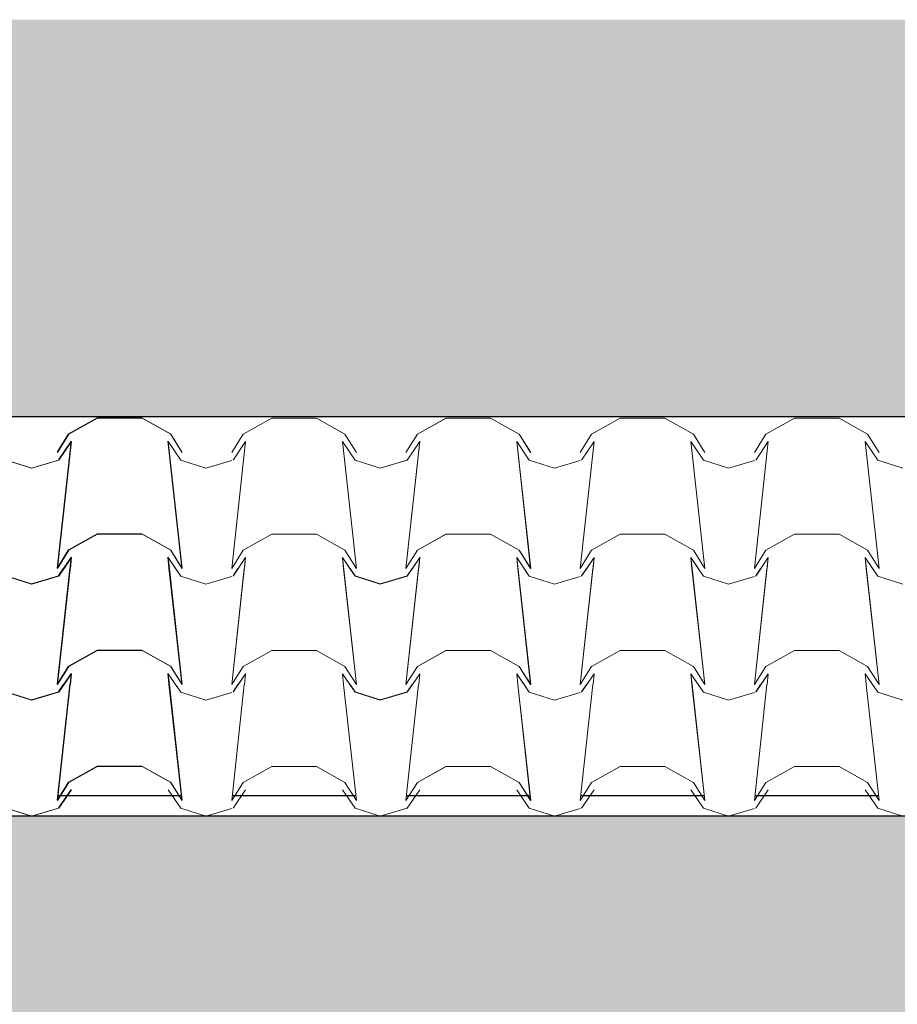
# Model space of a CAD drawing. Units: millimetres. Extents: x -13323 to 15679, y -6503 to 4995.
# Drawn here: x -5550 to -5323, y 3965 to 4219 of the extents above; entities that cross this region are included whole.
import ezdxf

# ---------------------------------------------------------------- set-up
doc = ezdxf.new("R2010")
doc.units = ezdxf.units.MM
doc.linetypes.add('CONTINUA', pattern=[0])
doc.layers.add('Standard', color=7, linetype='CONTINUA', lineweight=15)

# ---------------------------------------------------------------- blocks, each defined once
blk = doc.blocks.new('A$C30AB6783')
at = {"layer": 'Standard', "color": 32, "linetype": 'CONTINUA', "lineweight": 5}
for p, q in [((8.3861, 0.764), (8.4681, 0.81)), ((8.4681, 0.81), (8.5961, 0.81)), ((8.6781, 0.764), (8.5961, 0.81)), ((8.8871, 0.763), (8.9691, 0.809)), ((8.9691, 0.809), (9.0971, 0.809)), ((9.1791, 0.763), (9.0971, 0.809)), ((9.3871, 0.763), (9.4691, 0.809)), ((9.4691, 0.809), (9.5971, 0.809)), ((9.6791, 0.763), (9.5971, 0.809)), ((9.8871, 0.763), (9.9691, 0.809)), ((9.9691, 0.809), (10.0971, 0.809)), ((10.1791, 0.763), (10.0971, 0.809)), ((10.3871, 0.763), (10.4691, 0.809)), ((10.4691, 0.809), (10.5971, 0.809)), ((10.6791, 0.763), (10.5971, 0.809)), ((8.3531, 0.712), (8.3861, 0.764)), ((8.3861, 0.764), (8.3861, 0.764)), ((8.7111, 0.712), (8.6781, 0.764)), ((8.8541, 0.711), (8.8871, 0.763)), ((8.8871, 0.763), (8.8871, 0.763)), ((9.2121, 0.711), (9.1791, 0.763)), ((9.3541, 0.711), (9.3871, 0.763)), ((9.7121, 0.711), (9.6791, 0.763)), ((9.8541, 0.711), (9.8871, 0.763)), ((9.8871, 0.763), (9.8871, 0.763)), ((10.2121, 0.711), (10.1791, 0.763)), ((10.3541, 0.711), (10.3871, 0.763)), ((10.3871, 0.763), (10.3871, 0.763)), ((10.7121, 0.711), (10.6791, 0.763)), ((8.3931, 0.743), (8.3531, 0.379)), ((8.3571, 0.69), (8.3931, 0.743)), ((8.6711, 0.743), (8.7111, 0.379)), ((8.6721, 0.742), (8.7081, 0.689)), ((8.6721, 0.742), (8.7121, 0.378)), ((8.8941, 0.742), (8.8541, 0.378)), ((8.8581, 0.689), (8.8941, 0.742)), ((9.1721, 0.742), (9.2081, 0.689)), ((9.1721, 0.742), (9.2121, 0.378)), ((9.3941, 0.743), (9.3541, 0.378)), ((9.3581, 0.689), (9.3941, 0.742)), ((9.6721, 0.742), (9.7081, 0.689)), ((9.6721, 0.742), (9.7121, 0.378)), ((9.8941, 0.742), (9.8541, 0.378)), ((9.8581, 0.689), (9.8941, 0.742)), ((10.1721, 0.742), (10.2081, 0.689)), ((10.1721, 0.742), (10.2121, 0.378)), ((10.3941, 0.742), (10.3541, 0.378)), ((10.3581, 0.689), (10.3941, 0.742)), ((10.6721, 0.742), (10.7081, 0.689)), ((10.6721, 0.742), (10.7121, 0.378)), ((8.2071, 0.689), (8.2791, 0.666)), ((8.2791, 0.666), (8.3571, 0.689)), ((8.7081, 0.689), (8.7801, 0.666)), ((8.7801, 0.666), (8.8541, 0.688)), ((9.2081, 0.689), (9.2801, 0.666)), ((9.2801, 0.666), (9.3581, 0.689)), ((9.7081, 0.689), (9.7801, 0.666)), ((9.7801, 0.666), (9.8541, 0.688)), ((10.2081, 0.689), (10.2801, 0.666)), ((10.2801, 0.666), (10.3541, 0.688)), ((10.7081, 0.689), (10.7801, 0.666)), ((8.3861, 0.431), (8.4681, 0.477)), ((8.4681, 0.477), (8.5961, 0.477)), ((8.6781, 0.431), (8.5961, 0.477)), ((8.8871, 0.43), (8.9691, 0.476)), ((8.9691, 0.476), (9.0971, 0.476)), ((9.1791, 0.43), (9.0971, 0.476)), ((9.3871, 0.43), (9.4691, 0.476)), ((9.4691, 0.476), (9.5971, 0.476)), ((9.6791, 0.43), (9.5971, 0.476)), ((9.8871, 0.43), (9.9691, 0.476)), ((9.9691, 0.476), (10.0971, 0.476)), ((10.1791, 0.43), (10.0971, 0.476)), ((10.3871, 0.43), (10.4691, 0.476)), ((10.4691, 0.476), (10.5971, 0.476)), ((10.6791, 0.43), (10.5971, 0.476)), ((8.3531, 0.379), (8.3861, 0.431)), ((8.3861, 0.431), (8.3861, 0.431)), ((8.3861, 0.431), (8.3861, 0.431)), ((8.7111, 0.379), (8.6781, 0.431)), ((8.8541, 0.378), (8.8871, 0.43)), ((8.8871, 0.43), (8.8871, 0.43)), ((8.8871, 0.43), (8.8871, 0.43)), ((9.2121, 0.378), (9.1791, 0.43)), ((9.3541, 0.378), (9.3871, 0.43)), ((9.3871, 0.43), (9.3871, 0.43)), ((9.3871, 0.43), (9.3871, 0.43)), ((9.3871, 0.43), (9.3871, 0.43)), ((9.7121, 0.378), (9.6791, 0.43)), ((9.8541, 0.378), (9.8871, 0.43)), ((9.8871, 0.43), (9.8871, 0.43)), ((9.8871, 0.43), (9.8871, 0.43)), ((10.2121, 0.378), (10.1791, 0.43)), ((10.3541, 0.378), (10.3871, 0.43)), ((10.3871, 0.43), (10.3871, 0.43)), ((10.3871, 0.43), (10.3871, 0.43)), ((10.7121, 0.378), (10.6791, 0.43)), ((8.3721, 0.379), (8.3931, 0.41)), ((8.3901, 0.379), (8.3931, 0.41)), ((8.6711, 0.41), (8.6741, 0.379)), ((8.6721, 0.409), (8.6931, 0.378)), ((8.6721, 0.409), (8.6751, 0.378)), ((8.8731, 0.378), (8.8941, 0.409)), ((8.8911, 0.378), (8.8941, 0.409)), ((9.1721, 0.409), (9.1931, 0.378)), ((9.1721, 0.409), (9.1751, 0.378)), ((9.3731, 0.378), (9.3941, 0.409)), ((9.3911, 0.378), (9.3941, 0.409)), ((9.6721, 0.409), (9.6931, 0.378)), ((9.6721, 0.409), (9.6751, 0.378)), ((9.8731, 0.378), (9.8941, 0.409)), ((9.8911, 0.378), (9.8941, 0.409)), ((10.1721, 0.409), (10.1931, 0.378)), ((10.1721, 0.409), (10.1751, 0.378)), ((10.3731, 0.378), (10.3941, 0.409)), ((10.3911, 0.378), (10.3941, 0.409)), ((10.6721, 0.409), (10.6931, 0.378)), ((10.6721, 0.409), (10.6751, 0.378)), ((8.3531, 0.046), (8.3891, 0.379)), ((8.3571, 0.358), (8.3711, 0.379)), ((8.6741, 0.379), (8.7111, 0.046)), ((8.6751, 0.378), (8.7121, 0.045)), ((8.6931, 0.378), (8.7081, 0.356)), ((8.8541, 0.045), (8.8901, 0.378)), ((8.8581, 0.357), (8.8721, 0.378)), ((9.1751, 0.378), (9.2121, 0.045)), ((9.1941, 0.378), (9.2081, 0.357)), ((9.3541, 0.045), (9.3901, 0.378)), ((9.3581, 0.357), (9.3721, 0.378)), ((9.6751, 0.378), (9.7121, 0.045)), ((9.6931, 0.378), (9.7081, 0.356)), ((9.8541, 0.045), (9.8901, 0.378)), ((9.8581, 0.357), (9.8721, 0.378)), ((10.1751, 0.378), (10.2121, 0.045)), ((10.1931, 0.378), (10.2081, 0.356)), ((10.3541, 0.045), (10.3901, 0.378)), ((10.3581, 0.357), (10.3721, 0.378)), ((10.6751, 0.378), (10.7121, 0.045)), ((10.6931, 0.378), (10.7081, 0.356)), ((8.2071, 0.357), (8.2791, 0.334)), ((8.2791, 0.334), (8.3571, 0.357)), ((8.7081, 0.356), (8.7801, 0.333)), ((8.7801, 0.333), (8.8541, 0.355)), ((9.2081, 0.357), (9.2801, 0.334)), ((9.2801, 0.334), (9.3581, 0.357)), ((9.7081, 0.356), (9.7801, 0.333)), ((9.7801, 0.333), (9.8541, 0.355)), ((10.2081, 0.356), (10.2801, 0.333)), ((10.2801, 0.333), (10.3541, 0.355)), ((10.7081, 0.356), (10.7801, 0.333)), ((8.3861, 0.098), (8.4681, 0.144)), ((8.4681, 0.144), (8.5961, 0.144)), ((8.6781, 0.098), (8.5961, 0.144)), ((8.8871, 0.097), (8.9691, 0.143)), ((8.9691, 0.143), (9.0971, 0.143)), ((9.1791, 0.097), (9.0971, 0.143)), ((9.3871, 0.097), (9.4691, 0.143)), ((9.4691, 0.143), (9.5971, 0.143)), ((9.6791, 0.097), (9.5971, 0.143)), ((9.8871, 0.097), (9.9691, 0.143)), ((9.9691, 0.143), (10.0971, 0.143)), ((10.1791, 0.097), (10.0971, 0.143)), ((10.3871, 0.097), (10.4691, 0.143)), ((10.4691, 0.143), (10.5971, 0.143)), ((10.6791, 0.097), (10.5971, 0.143)), ((8.3531, 0.046), (8.3861, 0.098)), ((8.3861, 0.098), (8.3861, 0.098)), ((8.7111, 0.046), (8.6781, 0.098)), ((8.8541, 0.045), (8.8871, 0.097)), ((8.8871, 0.097), (8.8871, 0.097)), ((9.2121, 0.045), (9.1791, 0.097)), ((9.3541, 0.045), (9.3871, 0.097)), ((9.3871, 0.097), (9.3871, 0.097)), ((9.7121, 0.045), (9.6791, 0.097)), ((9.8541, 0.045), (9.8871, 0.097)), ((9.8871, 0.097), (9.8871, 0.097)), ((10.2121, 0.045), (10.1791, 0.097)), ((10.3541, 0.045), (10.3871, 0.097)), ((10.3871, 0.097), (10.3871, 0.097)), ((10.7121, 0.045), (10.6791, 0.097)), ((8.3571, 0.024), (8.3931, 0.077)), ((8.6721, 0.076), (8.7081, 0.023)), ((8.8581, 0.023), (8.8941, 0.076)), ((9.1721, 0.076), (9.2081, 0.023)), ((9.3581, 0.023), (9.3941, 0.076)), ((9.6721, 0.076), (9.7081, 0.023)), ((9.8581, 0.023), (9.8941, 0.076)), ((10.1721, 0.076), (10.2081, 0.023)), ((10.3581, 0.023), (10.3941, 0.076)), ((10.6721, 0.076), (10.7081, 0.023)), ((8.2071, 0.023), (8.2791, 0)), ((8.2791, 0), (8.3571, 0.023)), ((8.7081, 0.023), (8.7801, 0)), ((8.7801, 0), (8.8541, 0.022)), ((9.2081, 0.023), (9.2801, 0)), ((9.2801, 0), (9.3581, 0.023)), ((9.7081, 0.023), (9.7801, 0)), ((9.7801, 0), (9.8541, 0.022)), ((10.2081, 0.023), (10.2801, 0)), ((10.2801, 0), (10.3541, 0.022)), ((10.7081, 0.023), (10.7801, 0))]:
    blk.add_line(p, q, dxfattribs=at)

msp = doc.modelspace()

# ---------------------------------------------------------------- hatches: boundary and pattern name
for points in [[(-5468.156, 4218.81104), (-5875.5141, 4218.81104), (-5875.5141, 4116.24456), (-5468.156, 4116.24456)], [(-5528.49177, 3928.81104), (-5468.156, 3928.81104), (-5468.156, 4013.14604), (-5875.5141, 4013.14604), (-5875.5141, 3928.81104), (-5795.99177, 3928.81104), (-5795.99177, 3723.81104), (-5790.99177, 3723.81104), (-5790.99177, 3718.81104), (-5533.49177, 3718.81104), (-5533.49177, 3723.81104), (-5528.49177, 3723.81104)], [(-5221.19848, 4013.14604), (-5468.156, 4013.14604), (-5468.156, 3928.81104), (-5428.49177, 3928.81104), (-5428.49177, 3723.81104), (-5423.49177, 3723.81104), (-5423.49177, 3718.81104), (-5275.49177, 3718.81104), (-5275.49177, 3723.81104), (-5270.49177, 3723.81104), (-5270.49177, 3928.81104), (-5221.19848, 3928.81104)]]:
    msp.add_hatch(color=41).paths.add_polyline_path(points)
h = msp.add_hatch(color=41)
h.paths.add_polyline_path([(-5221.19848, 4218.81104), (-5468.156, 4218.81104), (-5468.156, 4116.24456), (-5286.64203, 4116.24456), (-5221.19848, 4116.24456)])
h.paths.add_polyline_path([(-4857.12295, 4218.81104), (-5221.19848, 4218.81104), (-5221.19848, 4116.24456), (-4857.12295, 4116.24456)])
h.paths.add_polyline_path([(-4574.51904, 4218.81104), (-4857.12295, 4218.81104), (-4857.12295, 4116.24456), (-4574.51904, 4116.24456)])

# ---------------------------------------------------------------- linework, layer by layer
for p, q in [((-5286.64203, 4116.24456), (-6390.99177, 4116.24456)), ((-5508.32937, 4018.40557), (-5540.38395, 4018.40557)), ((-5463.32937, 4018.40557), (-5495.28422, 4018.40557)), ((-5418.32937, 4018.40557), (-5450.28422, 4018.40557)), ((-5373.32937, 4018.40557), (-5405.28422, 4018.40557)), ((-5328.32937, 4018.40557), (-5360.28422, 4018.40557)), ((-4090.72388, 4013.14604), (-6390.99177, 4013.14604))]:
    msp.add_line(p, q)
at = {"layer": 'Standard', "color": 32, "linetype": 'CONTINUA', "lineweight": 5}
for p, q in [((-5537.44498, 4111.78604), (-5530.06498, 4115.92604)), ((-5530.06498, 4115.92604), (-5518.54498, 4115.92604)), ((-5511.16498, 4111.78604), (-5518.54498, 4115.92604)), ((-5492.44498, 4111.78604), (-5485.06498, 4115.92604)), ((-5485.06498, 4115.92604), (-5473.54498, 4115.92604)), ((-5466.16498, 4111.78604), (-5473.54498, 4115.92604)), ((-5447.44498, 4111.78604), (-5440.06498, 4115.92604)), ((-5440.06498, 4115.92604), (-5428.54498, 4115.92604)), ((-5421.16498, 4111.78604), (-5428.54498, 4115.92604)), ((-5402.44498, 4111.78604), (-5395.06498, 4115.92604)), ((-5395.06498, 4115.92604), (-5383.54498, 4115.92604)), ((-5376.16498, 4111.78604), (-5383.54498, 4115.92604)), ((-5357.44498, 4111.78604), (-5350.06498, 4115.92604)), ((-5540.41498, 4107.10604), (-5537.44498, 4111.78604)), ((-5537.44498, 4111.78604), (-5537.44498, 4111.78604)), ((-5508.19498, 4107.10604), (-5511.16498, 4111.78604)), ((-5495.41498, 4107.10604), (-5492.44498, 4111.78604)), ((-5492.44498, 4111.78604), (-5492.44498, 4111.78604)), ((-5463.19498, 4107.10604), (-5466.16498, 4111.78604)), ((-5450.41498, 4107.10604), (-5447.44498, 4111.78604)), ((-5447.44498, 4111.78604), (-5447.44498, 4111.78604)), ((-5418.19498, 4107.10604), (-5421.16498, 4111.78604)), ((-5405.41498, 4107.10604), (-5402.44498, 4111.78604)), ((-5402.44498, 4111.78604), (-5402.44498, 4111.78604)), ((-5373.19498, 4107.10604), (-5376.16498, 4111.78604)), ((-5360.41498, 4107.10604), (-5357.44498, 4111.78604)), ((-5357.44498, 4111.78604), (-5357.44498, 4111.78604)), ((-5536.81498, 4109.89604), (-5540.41498, 4077.13604)), ((-5540.05498, 4105.12604), (-5536.81498, 4109.89604)), ((-5511.79498, 4109.89604), (-5508.55498, 4105.12604)), ((-5511.79498, 4109.89604), (-5508.19498, 4077.13604)), ((-5491.81498, 4109.89604), (-5495.41498, 4077.13604)), ((-5495.05498, 4105.12604), (-5491.81498, 4109.89604)), ((-5466.79498, 4109.89604), (-5463.55498, 4105.12604)), ((-5466.79498, 4109.89604), (-5463.19498, 4077.13604)), ((-5446.81498, 4109.89604), (-5450.41498, 4077.13604)), ((-5450.05498, 4105.12604), (-5446.81498, 4109.89604)), ((-5421.79498, 4109.89604), (-5418.55498, 4105.12604)), ((-5421.79498, 4109.89604), (-5418.19498, 4077.13604)), ((-5401.81498, 4109.89604), (-5405.41498, 4077.13604)), ((-5405.05498, 4105.12604), (-5401.81498, 4109.89604)), ((-5376.79498, 4109.89604), (-5373.55498, 4105.12604)), ((-5376.79498, 4109.89604), (-5373.19498, 4077.13604)), ((-5356.81498, 4109.89604), (-5360.41498, 4077.13604)), ((-5360.05498, 4105.12604), (-5356.81498, 4109.89604)), ((-5553.55498, 4105.12604), (-5547.07498, 4103.05604)), ((-5547.07498, 4103.05604), (-5540.41498, 4105.03604)), ((-5508.55498, 4105.12604), (-5502.07498, 4103.05604)), ((-5502.07498, 4103.05604), (-5495.41498, 4105.03604)), ((-5463.55498, 4105.12604), (-5457.07498, 4103.05604)), ((-5457.07498, 4103.05604), (-5450.41498, 4105.03604)), ((-5418.55498, 4105.12604), (-5412.07498, 4103.05604)), ((-5412.07498, 4103.05604), (-5405.41498, 4105.03604)), ((-5373.55498, 4105.12604), (-5367.07498, 4103.05604)), ((-5367.07498, 4103.05604), (-5360.41498, 4105.03604)), ((-5537.44498, 4081.81604), (-5530.06498, 4085.95604)), ((-5537.44498, 4081.81604), (-5530.06498, 4085.95604)), ((-5530.06498, 4085.95604), (-5518.54498, 4085.95604)), ((-5530.06498, 4085.95604), (-5518.54498, 4085.95604)), ((-5511.16498, 4081.81604), (-5518.54498, 4085.95604)), ((-5511.16498, 4081.81604), (-5518.54498, 4085.95604)), ((-5492.44498, 4081.81604), (-5485.06498, 4085.95604)), ((-5492.44498, 4081.81604), (-5485.06498, 4085.95604)), ((-5485.06498, 4085.95604), (-5473.54498, 4085.95604)), ((-5485.06498, 4085.95604), (-5473.54498, 4085.95604)), ((-5466.16498, 4081.81604), (-5473.54498, 4085.95604)), ((-5466.16498, 4081.81604), (-5473.54498, 4085.95604)), ((-5447.44498, 4081.81604), (-5440.06498, 4085.95604)), ((-5447.44498, 4081.81604), (-5440.06498, 4085.95604)), ((-5440.06498, 4085.95604), (-5428.54498, 4085.95604)), ((-5440.06498, 4085.95604), (-5428.54498, 4085.95604)), ((-5421.16498, 4081.81604), (-5428.54498, 4085.95604)), ((-5421.16498, 4081.81604), (-5428.54498, 4085.95604)), ((-5402.44498, 4081.81604), (-5395.06498, 4085.95604)), ((-5402.44498, 4081.81604), (-5395.06498, 4085.95604)), ((-5395.06498, 4085.95604), (-5383.54498, 4085.95604)), ((-5395.06498, 4085.95604), (-5383.54498, 4085.95604)), ((-5376.16498, 4081.81604), (-5383.54498, 4085.95604)), ((-5376.16498, 4081.81604), (-5383.54498, 4085.95604)), ((-5357.44498, 4081.81604), (-5350.06498, 4085.95604)), ((-5357.44498, 4081.81604), (-5350.06498, 4085.95604)), ((-5540.41498, 4077.13604), (-5537.44498, 4081.81604)), ((-5540.41498, 4077.13604), (-5537.44498, 4081.81604)), ((-5537.44498, 4081.81604), (-5537.44498, 4081.81604)), ((-5537.44498, 4081.81604), (-5537.44498, 4081.81604)), ((-5537.44498, 4081.81604), (-5537.44498, 4081.81604)), ((-5508.19498, 4077.13604), (-5511.16498, 4081.81604)), ((-5508.19498, 4077.13604), (-5511.16498, 4081.81604)), ((-5495.41498, 4077.13604), (-5492.44498, 4081.81604)), ((-5495.41498, 4077.13604), (-5492.44498, 4081.81604)), ((-5492.44498, 4081.81604), (-5492.44498, 4081.81604)), ((-5492.44498, 4081.81604), (-5492.44498, 4081.81604)), ((-5492.44498, 4081.81604), (-5492.44498, 4081.81604)), ((-5463.19498, 4077.13604), (-5466.16498, 4081.81604)), ((-5463.19498, 4077.13604), (-5466.16498, 4081.81604)), ((-5450.41498, 4077.13604), (-5447.44498, 4081.81604)), ((-5450.41498, 4077.13604), (-5447.44498, 4081.81604)), ((-5447.44498, 4081.81604), (-5447.44498, 4081.81604)), ((-5447.44498, 4081.81604), (-5447.44498, 4081.81604)), ((-5447.44498, 4081.81604), (-5447.44498, 4081.81604)), ((-5418.19498, 4077.13604), (-5421.16498, 4081.81604)), ((-5418.19498, 4077.13604), (-5421.16498, 4081.81604)), ((-5405.41498, 4077.13604), (-5402.44498, 4081.81604)), ((-5405.41498, 4077.13604), (-5402.44498, 4081.81604)), ((-5402.44498, 4081.81604), (-5402.44498, 4081.81604)), ((-5402.44498, 4081.81604), (-5402.44498, 4081.81604)), ((-5402.44498, 4081.81604), (-5402.44498, 4081.81604)), ((-5373.19498, 4077.13604), (-5376.16498, 4081.81604)), ((-5373.19498, 4077.13604), (-5376.16498, 4081.81604)), ((-5360.41498, 4077.13604), (-5357.44498, 4081.81604)), ((-5360.41498, 4077.13604), (-5357.44498, 4081.81604)), ((-5357.44498, 4081.81604), (-5357.44498, 4081.81604)), ((-5357.44498, 4081.81604), (-5357.44498, 4081.81604)), ((-5357.44498, 4081.81604), (-5357.44498, 4081.81604)), ((-5536.81498, 4079.92604), (-5540.41498, 4047.16604)), ((-5540.05498, 4075.15604), (-5536.81498, 4079.92604)), ((-5538.70498, 4077.13604), (-5536.81498, 4079.92604)), ((-5537.08498, 4077.13604), (-5536.81498, 4079.92604)), ((-5511.79498, 4079.92604), (-5508.55498, 4075.15604)), ((-5511.79498, 4079.92604), (-5508.19498, 4047.16604)), ((-5511.79498, 4079.92604), (-5509.90498, 4077.13604)), ((-5511.79498, 4079.92604), (-5511.52498, 4077.13604)), ((-5491.81498, 4079.92604), (-5495.41498, 4047.16604)), ((-5495.05498, 4075.15604), (-5491.81498, 4079.92604)), ((-5493.70498, 4077.13604), (-5491.81498, 4079.92604)), ((-5492.08498, 4077.13604), (-5491.81498, 4079.92604)), ((-5466.79498, 4079.92604), (-5463.55498, 4075.15604)), ((-5466.79498, 4079.92604), (-5463.19498, 4047.16604)), ((-5466.79498, 4079.92604), (-5464.90498, 4077.13604)), ((-5466.79498, 4079.92604), (-5466.52498, 4077.13604)), ((-5446.81498, 4079.92604), (-5450.41498, 4047.16604)), ((-5450.05498, 4075.15604), (-5446.81498, 4079.92604)), ((-5448.70498, 4077.13604), (-5446.81498, 4079.92604)), ((-5447.08498, 4077.13604), (-5446.81498, 4079.92604)), ((-5421.79498, 4079.92604), (-5418.55498, 4075.15604)), ((-5421.79498, 4079.92604), (-5418.19498, 4047.16604)), ((-5421.79498, 4079.92604), (-5419.90498, 4077.13604)), ((-5421.79498, 4079.92604), (-5421.52498, 4077.13604)), ((-5401.81498, 4079.92604), (-5405.41498, 4047.16604)), ((-5405.05498, 4075.15604), (-5401.81498, 4079.92604)), ((-5403.70498, 4077.13604), (-5401.81498, 4079.92604)), ((-5402.08498, 4077.13604), (-5401.81498, 4079.92604)), ((-5376.79498, 4079.92604), (-5373.55498, 4075.15604)), ((-5376.79498, 4079.92604), (-5373.19498, 4047.16604)), ((-5376.79498, 4079.92604), (-5374.90498, 4077.13604)), ((-5376.79498, 4079.92604), (-5376.52498, 4077.13604)), ((-5356.81498, 4079.92604), (-5360.41498, 4047.16604)), ((-5360.05498, 4075.15604), (-5356.81498, 4079.92604)), ((-5358.70498, 4077.13604), (-5356.81498, 4079.92604)), ((-5357.08498, 4077.13604), (-5356.81498, 4079.92604)), ((-5553.55498, 4075.15604), (-5547.07498, 4073.08604)), ((-5553.55498, 4075.15604), (-5547.07498, 4073.08604)), ((-5547.07498, 4073.08604), (-5540.41498, 4075.06604)), ((-5547.07498, 4073.08604), (-5540.41498, 4075.06604)), ((-5540.41498, 4047.16604), (-5537.17498, 4077.13604)), ((-5540.05498, 4075.24604), (-5538.79498, 4077.13604)), ((-5511.52498, 4077.13604), (-5508.19498, 4047.16604)), ((-5509.90498, 4077.13604), (-5508.55498, 4075.15604)), ((-5508.55498, 4075.15604), (-5502.07498, 4073.08604)), ((-5508.55498, 4075.15604), (-5502.07498, 4073.08604)), ((-5502.07498, 4073.08604), (-5495.41498, 4075.06604)), ((-5502.07498, 4073.08604), (-5495.41498, 4075.06604)), ((-5495.41498, 4047.16604), (-5492.17498, 4077.13604)), ((-5495.05498, 4075.24604), (-5493.79498, 4077.13604)), ((-5466.52498, 4077.13604), (-5463.19498, 4047.16604)), ((-5464.90498, 4077.13604), (-5463.55498, 4075.15604)), ((-5463.55498, 4075.15604), (-5457.07498, 4073.08604)), ((-5463.55498, 4075.15604), (-5457.07498, 4073.08604)), ((-5457.07498, 4073.08604), (-5450.41498, 4075.06604)), ((-5457.07498, 4073.08604), (-5450.41498, 4075.06604)), ((-5450.41498, 4047.16604), (-5447.17498, 4077.13604)), ((-5450.05498, 4075.24604), (-5448.79498, 4077.13604)), ((-5421.52498, 4077.13604), (-5418.19498, 4047.16604)), ((-5419.90498, 4077.13604), (-5418.55498, 4075.15604)), ((-5418.55498, 4075.15604), (-5412.07498, 4073.08604)), ((-5418.55498, 4075.15604), (-5412.07498, 4073.08604)), ((-5412.07498, 4073.08604), (-5405.41498, 4075.06604)), ((-5412.07498, 4073.08604), (-5405.41498, 4075.06604)), ((-5405.41498, 4047.16604), (-5402.17498, 4077.13604)), ((-5405.05498, 4075.24604), (-5403.79498, 4077.13604)), ((-5376.52498, 4077.13604), (-5373.19498, 4047.16604)), ((-5374.90498, 4077.13604), (-5373.55498, 4075.15604)), ((-5373.55498, 4075.15604), (-5367.07498, 4073.08604)), ((-5373.55498, 4075.15604), (-5367.07498, 4073.08604)), ((-5367.07498, 4073.08604), (-5360.41498, 4075.06604)), ((-5367.07498, 4073.08604), (-5360.41498, 4075.06604)), ((-5360.41498, 4047.16604), (-5357.17498, 4077.13604)), ((-5360.05498, 4075.24604), (-5358.79498, 4077.13604)), ((-5537.44498, 4051.84604), (-5530.06498, 4055.98604)), ((-5537.44498, 4051.84604), (-5530.06498, 4055.98604)), ((-5530.06498, 4055.98604), (-5518.54498, 4055.98604)), ((-5530.06498, 4055.98604), (-5518.54498, 4055.98604)), ((-5511.16498, 4051.84604), (-5518.54498, 4055.98604)), ((-5511.16498, 4051.84604), (-5518.54498, 4055.98604)), ((-5492.44498, 4051.84604), (-5485.06498, 4055.98604)), ((-5492.44498, 4051.84604), (-5485.06498, 4055.98604)), ((-5485.06498, 4055.98604), (-5473.54498, 4055.98604)), ((-5485.06498, 4055.98604), (-5473.54498, 4055.98604)), ((-5466.16498, 4051.84604), (-5473.54498, 4055.98604)), ((-5466.16498, 4051.84604), (-5473.54498, 4055.98604)), ((-5447.44498, 4051.84604), (-5440.06498, 4055.98604)), ((-5447.44498, 4051.84604), (-5440.06498, 4055.98604)), ((-5440.06498, 4055.98604), (-5428.54498, 4055.98604)), ((-5440.06498, 4055.98604), (-5428.54498, 4055.98604)), ((-5421.16498, 4051.84604), (-5428.54498, 4055.98604)), ((-5421.16498, 4051.84604), (-5428.54498, 4055.98604)), ((-5402.44498, 4051.84604), (-5395.06498, 4055.98604)), ((-5402.44498, 4051.84604), (-5395.06498, 4055.98604)), ((-5395.06498, 4055.98604), (-5383.54498, 4055.98604)), ((-5395.06498, 4055.98604), (-5383.54498, 4055.98604)), ((-5376.16498, 4051.84604), (-5383.54498, 4055.98604)), ((-5376.16498, 4051.84604), (-5383.54498, 4055.98604)), ((-5357.44498, 4051.84604), (-5350.06498, 4055.98604)), ((-5357.44498, 4051.84604), (-5350.06498, 4055.98604)), ((-5540.41498, 4047.16604), (-5537.44498, 4051.84604)), ((-5540.41498, 4047.16604), (-5537.44498, 4051.84604)), ((-5540.05498, 4045.18604), (-5536.81498, 4049.95604)), ((-5538.70498, 4047.16604), (-5536.81498, 4049.95604)), ((-5537.44498, 4051.84604), (-5537.44498, 4051.84604)), ((-5537.44498, 4051.84604), (-5537.44498, 4051.84604)), ((-5537.44498, 4051.84604), (-5537.44498, 4051.84604)), ((-5537.08498, 4047.16604), (-5536.81498, 4049.95604)), ((-5511.79498, 4049.95604), (-5509.90498, 4047.16604)), ((-5511.79498, 4049.95604), (-5511.52498, 4047.16604)), ((-5511.79498, 4049.95604), (-5508.55498, 4045.18604)), ((-5508.19498, 4047.16604), (-5511.16498, 4051.84604)), ((-5508.19498, 4047.16604), (-5511.16498, 4051.84604)), ((-5495.41498, 4047.16604), (-5492.44498, 4051.84604)), ((-5495.41498, 4047.16604), (-5492.44498, 4051.84604)), ((-5495.05498, 4045.18604), (-5491.81498, 4049.95604)), ((-5493.70498, 4047.16604), (-5491.81498, 4049.95604)), ((-5492.44498, 4051.84604), (-5492.44498, 4051.84604)), ((-5492.44498, 4051.84604), (-5492.44498, 4051.84604)), ((-5492.44498, 4051.84604), (-5492.44498, 4051.84604)), ((-5492.08498, 4047.16604), (-5491.81498, 4049.95604)), ((-5466.79498, 4049.95604), (-5464.90498, 4047.16604)), ((-5466.79498, 4049.95604), (-5466.52498, 4047.16604)), ((-5466.79498, 4049.95604), (-5463.55498, 4045.18604)), ((-5463.19498, 4047.16604), (-5466.16498, 4051.84604)), ((-5463.19498, 4047.16604), (-5466.16498, 4051.84604)), ((-5450.41498, 4047.16604), (-5447.44498, 4051.84604)), ((-5450.41498, 4047.16604), (-5447.44498, 4051.84604)), ((-5450.05498, 4045.18604), (-5446.81498, 4049.95604)), ((-5448.70498, 4047.16604), (-5446.81498, 4049.95604)), ((-5447.44498, 4051.84604), (-5447.44498, 4051.84604)), ((-5447.44498, 4051.84604), (-5447.44498, 4051.84604)), ((-5447.44498, 4051.84604), (-5447.44498, 4051.84604)), ((-5447.08498, 4047.16604), (-5446.81498, 4049.95604)), ((-5421.79498, 4049.95604), (-5419.90498, 4047.16604)), ((-5421.79498, 4049.95604), (-5421.52498, 4047.16604)), ((-5421.79498, 4049.95604), (-5418.55498, 4045.18604)), ((-5418.19498, 4047.16604), (-5421.16498, 4051.84604)), ((-5418.19498, 4047.16604), (-5421.16498, 4051.84604)), ((-5405.41498, 4047.16604), (-5402.44498, 4051.84604)), ((-5405.41498, 4047.16604), (-5402.44498, 4051.84604)), ((-5405.05498, 4045.18604), (-5401.81498, 4049.95604)), ((-5403.70498, 4047.16604), (-5401.81498, 4049.95604)), ((-5402.44498, 4051.84604), (-5402.44498, 4051.84604)), ((-5402.44498, 4051.84604), (-5402.44498, 4051.84604)), ((-5402.44498, 4051.84604), (-5402.44498, 4051.84604)), ((-5402.08498, 4047.16604), (-5401.81498, 4049.95604)), ((-5376.79498, 4049.95604), (-5374.90498, 4047.16604)), ((-5376.79498, 4049.95604), (-5376.52498, 4047.16604)), ((-5376.79498, 4049.95604), (-5373.55498, 4045.18604)), ((-5373.19498, 4047.16604), (-5376.16498, 4051.84604)), ((-5373.19498, 4047.16604), (-5376.16498, 4051.84604)), ((-5360.41498, 4047.16604), (-5357.44498, 4051.84604)), ((-5360.41498, 4047.16604), (-5357.44498, 4051.84604)), ((-5360.05498, 4045.18604), (-5356.81498, 4049.95604)), ((-5358.70498, 4047.16604), (-5356.81498, 4049.95604)), ((-5357.44498, 4051.84604), (-5357.44498, 4051.84604)), ((-5357.44498, 4051.84604), (-5357.44498, 4051.84604)), ((-5357.44498, 4051.84604), (-5357.44498, 4051.84604)), ((-5357.08498, 4047.16604), (-5356.81498, 4049.95604)), ((-5540.41498, 4017.19604), (-5537.17498, 4047.16604)), ((-5540.05498, 4045.27604), (-5538.79498, 4047.16604)), ((-5511.52498, 4047.16604), (-5508.19498, 4017.19604)), ((-5509.90498, 4047.16604), (-5508.55498, 4045.18604)), ((-5495.41498, 4017.19604), (-5492.17498, 4047.16604)), ((-5495.05498, 4045.27604), (-5493.79498, 4047.16604)), ((-5466.52498, 4047.16604), (-5463.19498, 4017.19604)), ((-5464.90498, 4047.16604), (-5463.55498, 4045.18604)), ((-5450.41498, 4017.19604), (-5447.17498, 4047.16604)), ((-5450.05498, 4045.27604), (-5448.79498, 4047.16604)), ((-5421.52498, 4047.16604), (-5418.19498, 4017.19604)), ((-5419.90498, 4047.16604), (-5418.55498, 4045.18604)), ((-5405.41498, 4017.19604), (-5402.17498, 4047.16604)), ((-5405.05498, 4045.27604), (-5403.79498, 4047.16604)), ((-5376.52498, 4047.16604), (-5373.19498, 4017.19604)), ((-5374.90498, 4047.16604), (-5373.55498, 4045.18604)), ((-5360.41498, 4017.19604), (-5357.17498, 4047.16604)), ((-5360.05498, 4045.27604), (-5358.79498, 4047.16604)), ((-5553.55498, 4045.18604), (-5547.07498, 4043.11604)), ((-5553.55498, 4045.18604), (-5547.07498, 4043.11604)), ((-5547.07498, 4043.11604), (-5540.41498, 4045.09604)), ((-5547.07498, 4043.11604), (-5540.41498, 4045.09604)), ((-5508.55498, 4045.18604), (-5502.07498, 4043.11604)), ((-5508.55498, 4045.18604), (-5502.07498, 4043.11604)), ((-5502.07498, 4043.11604), (-5495.41498, 4045.09604)), ((-5502.07498, 4043.11604), (-5495.41498, 4045.09604)), ((-5463.55498, 4045.18604), (-5457.07498, 4043.11604)), ((-5463.55498, 4045.18604), (-5457.07498, 4043.11604)), ((-5457.07498, 4043.11604), (-5450.41498, 4045.09604)), ((-5457.07498, 4043.11604), (-5450.41498, 4045.09604)), ((-5418.55498, 4045.18604), (-5412.07498, 4043.11604)), ((-5418.55498, 4045.18604), (-5412.07498, 4043.11604)), ((-5412.07498, 4043.11604), (-5405.41498, 4045.09604)), ((-5412.07498, 4043.11604), (-5405.41498, 4045.09604)), ((-5373.55498, 4045.18604), (-5367.07498, 4043.11604)), ((-5373.55498, 4045.18604), (-5367.07498, 4043.11604)), ((-5367.07498, 4043.11604), (-5360.41498, 4045.09604)), ((-5367.07498, 4043.11604), (-5360.41498, 4045.09604)), ((-5537.44498, 4021.87604), (-5530.06498, 4026.01604)), ((-5530.06498, 4026.01604), (-5518.54498, 4026.01604)), ((-5511.16498, 4021.87604), (-5518.54498, 4026.01604)), ((-5492.44498, 4021.87604), (-5485.06498, 4026.01604)), ((-5485.06498, 4026.01604), (-5473.54498, 4026.01604)), ((-5466.16498, 4021.87604), (-5473.54498, 4026.01604)), ((-5447.44498, 4021.87604), (-5440.06498, 4026.01604)), ((-5440.06498, 4026.01604), (-5428.54498, 4026.01604)), ((-5421.16498, 4021.87604), (-5428.54498, 4026.01604)), ((-5402.44498, 4021.87604), (-5395.06498, 4026.01604)), ((-5395.06498, 4026.01604), (-5383.54498, 4026.01604)), ((-5376.16498, 4021.87604), (-5383.54498, 4026.01604)), ((-5357.44498, 4021.87604), (-5350.06498, 4026.01604)), ((-5540.41498, 4017.19604), (-5537.44498, 4021.87604)), ((-5537.44498, 4021.87604), (-5537.44498, 4021.87604)), ((-5508.19498, 4017.19604), (-5511.16498, 4021.87604)), ((-5495.41498, 4017.19604), (-5492.44498, 4021.87604)), ((-5492.44498, 4021.87604), (-5492.44498, 4021.87604)), ((-5463.19498, 4017.19604), (-5466.16498, 4021.87604)), ((-5450.41498, 4017.19604), (-5447.44498, 4021.87604)), ((-5447.44498, 4021.87604), (-5447.44498, 4021.87604)), ((-5418.19498, 4017.19604), (-5421.16498, 4021.87604)), ((-5405.41498, 4017.19604), (-5402.44498, 4021.87604)), ((-5402.44498, 4021.87604), (-5402.44498, 4021.87604)), ((-5373.19498, 4017.19604), (-5376.16498, 4021.87604)), ((-5360.41498, 4017.19604), (-5357.44498, 4021.87604)), ((-5357.44498, 4021.87604), (-5357.44498, 4021.87604)), ((-5540.05498, 4015.21604), (-5536.81498, 4019.98604)), ((-5511.79498, 4019.98604), (-5508.55498, 4015.21604)), ((-5495.05498, 4015.21604), (-5491.81498, 4019.98604)), ((-5466.79498, 4019.98604), (-5463.55498, 4015.21604)), ((-5450.05498, 4015.21604), (-5446.81498, 4019.98604)), ((-5421.79498, 4019.98604), (-5418.55498, 4015.21604)), ((-5405.05498, 4015.21604), (-5401.81498, 4019.98604)), ((-5376.79498, 4019.98604), (-5373.55498, 4015.21604)), ((-5360.05498, 4015.21604), (-5356.81498, 4019.98604)), ((-5553.55498, 4015.21604), (-5547.07498, 4013.14604)), ((-5547.07498, 4013.14604), (-5540.41498, 4015.12604)), ((-5508.55498, 4015.21604), (-5502.07498, 4013.14604)), ((-5502.07498, 4013.14604), (-5495.41498, 4015.12604)), ((-5463.55498, 4015.21604), (-5457.07498, 4013.14604)), ((-5457.07498, 4013.14604), (-5450.41498, 4015.12604)), ((-5418.55498, 4015.21604), (-5412.07498, 4013.14604)), ((-5412.07498, 4013.14604), (-5405.41498, 4015.12604)), ((-5373.55498, 4015.21604), (-5367.07498, 4013.14604)), ((-5367.07498, 4013.14604), (-5360.41498, 4015.12604))]:
    msp.add_line(p, q, dxfattribs=at)

# ---------------------------------------------------------------- block references
at = {"xscale": 90.00000000005382, "yscale": 90.00000000005382, "zscale": 90.00000000005382}
for p in [(-6292.28749, 4043.11604), (-6292.28749, 4013.14604)]:
    msp.add_blockref('A$C30AB6783', p, dxfattribs=at)

doc.saveas('drawing.dxf')
